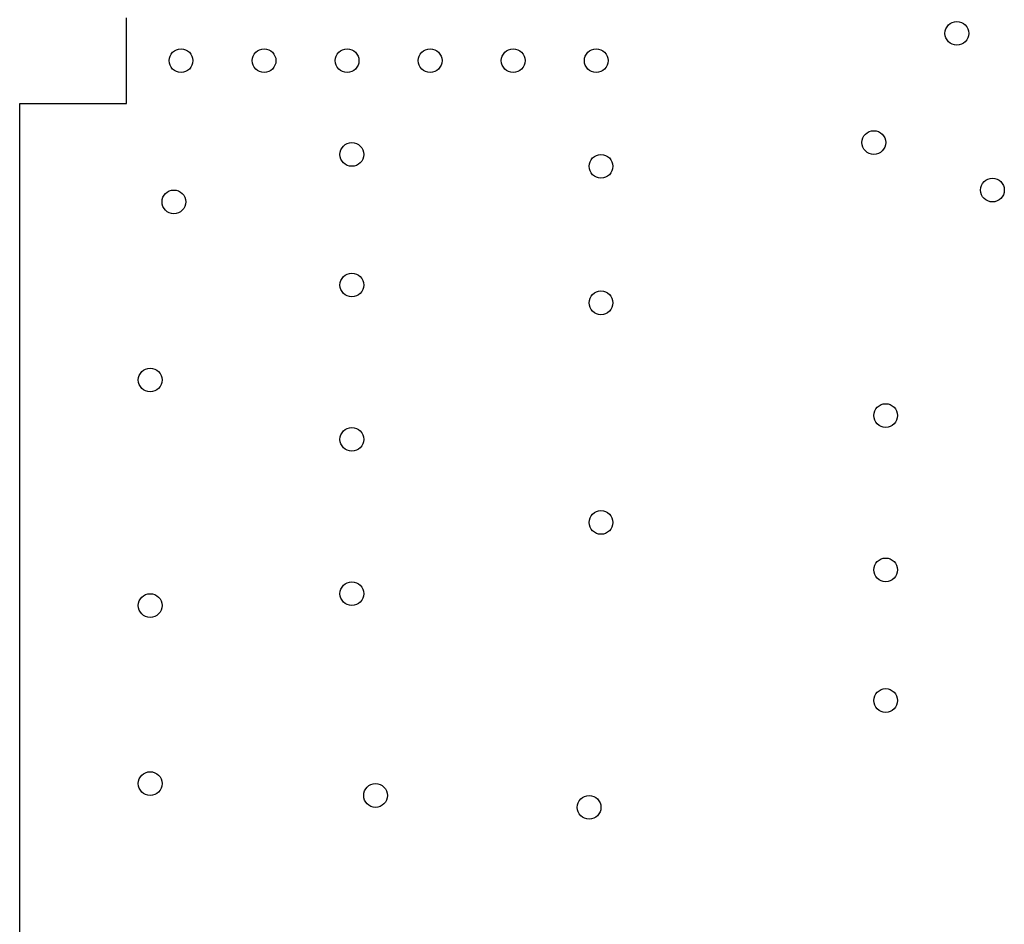
# Model space of a CAD drawing. Units: inches. Extents: x 0 to 34, y 0 to 22.
# Drawn here: x 22.6 to 23.1, y 11.5 to 11.9 of the extents above; entities that cross this region are included whole.
import ezdxf

# ---------------------------------------------------------------- set-up
doc = ezdxf.new("R2010")
doc.units = ezdxf.units.IN
doc.header["$LTSCALE"] = 1.87
doc.header["$MEASUREMENT"] = 0
doc.layers.get('0').update_dxf_attribs({"linetype": 'CONTINUOUS'})
doc.layers.add('02___PRT_ALL_AXES', color=7, linetype='CONTINUOUS')

msp = doc.modelspace()

# ---------------------------------------------------------------- linework, layer by layer
at = {"color": 7, "linetype": 'CONTINUOUS'}
for p, q in [((22.6875, 11.81745), (22.6875, 11.85345)), ((22.6425, 11.46445), (22.6425, 11.81745)), ((22.6425, 11.81745), (22.6875, 11.81745))]:
    msp.add_line(p, q, dxfattribs=at)
at = {"layer": '02___PRT_ALL_AXES', "color": 7, "linetype": 'CONTINUOUS'}
for centre in [(23.0375, 11.84695), (22.7105, 11.83545), (22.7455, 11.83545), (22.7805, 11.83545), (22.8155, 11.83545), (22.8505, 11.83545), (22.8855, 11.83545), (23.0025, 11.80095), (22.7825, 11.79595), (22.8875, 11.79095), (23.0525, 11.78095), (22.7075, 11.77595), (22.7825, 11.74095), (22.8875, 11.73345), (22.6975, 11.70095), (23.0075, 11.68595), (22.7825, 11.67595), (22.8875, 11.64095), (23.0075, 11.62095), (22.7825, 11.61095), (22.6975, 11.60595), (23.0075, 11.56595), (22.6975, 11.53095), (22.7925, 11.52595), (22.8825, 11.52095)]:
    msp.add_circle(centre, 0.005, dxfattribs=at)

doc.saveas('drawing.dxf')
